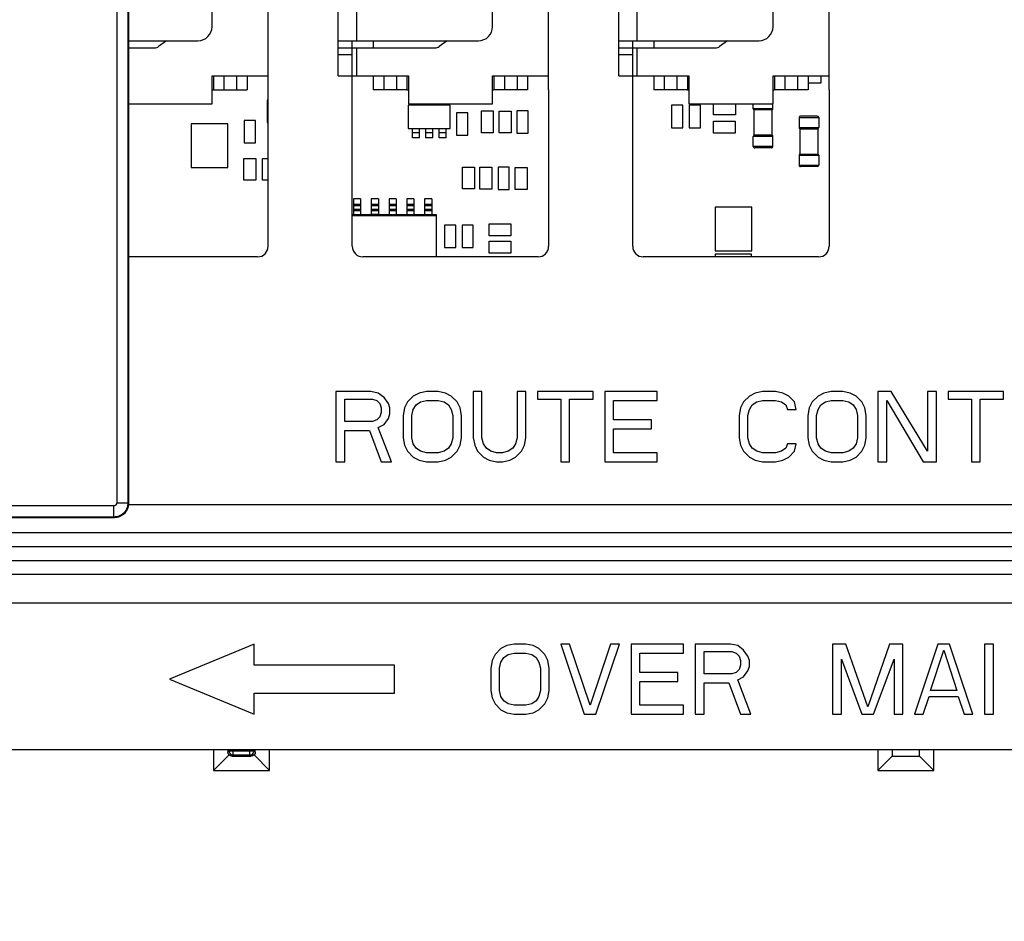
# Paper-space layout '178R0021_1_2' of a CAD drawing. Units: millimetres. Extents: x 0 to 420, y 0 to 379.
# Drawn here: x 60 to 71, y 43 to 53 of the extents above; entities that cross this region are included whole.
import ezdxf

# ---------------------------------------------------------------- set-up
doc = ezdxf.new("R2010")
doc.units = ezdxf.units.MM
doc.header["$LTSCALE"] = 23.1
doc.layers.get('0').update_dxf_attribs({"linetype": 'CONTINUOUS'})
doc.layers.add('CHAMFERS', color=7, linetype='CONTINUOUS')
doc.layers.add('ROUNDS', color=7, linetype='CONTINUOUS')

psp = doc.layouts.new('178R0021_1_2')

# ---------------------------------------------------------------- hatches: boundary and pattern name
at = {"linetype": 'CONTINUOUS'}
h = psp.add_hatch(color=7, dxfattribs=at)
edge = h.paths.add_edge_path()
edge.add_line((5, 292), (5, 287))
edge.add_line((5, 292), (5, 287))
edge = h.paths.add_edge_path()
edge.add_line((5, 10), (5, 5))
edge.add_line((5, 10), (5, 5))
edge = h.paths.add_edge_path()
edge.add_line((10, 297), (10, 292))
edge.add_line((10, 297), (10, 292))
edge = h.paths.add_edge_path()
edge.add_line((10, 5), (10, 0))
edge.add_line((10, 5), (10, 0))
edge = h.paths.add_edge_path()
edge.add_line((415, 5), (410, 5))
edge.add_line((415, 5), (410, 5))
edge = h.paths.add_edge_path()
edge.add_line((420, 10), (415, 10))
edge.add_line((420, 10), (415, 10))
edge = h.paths.add_edge_path()
edge.add_line((420, 287), (415, 287))
edge.add_line((420, 287), (415, 287))
edge = h.paths.add_edge_path()
edge.add_line((415, 292), (410, 292))
edge.add_line((415, 292), (410, 292))

# ---------------------------------------------------------------- linework, layer by layer
at = {"color": 9, "linetype": 'CONTINUOUS'}
for p, q in [((61.2919, 69.8285), (61.2922, 47.3412)), ((61.4118, 69.8285), (61.4121, 47.3412)), ((63.8565, 52.9128), (63.8565, 52.2829)), ((66.8565, 52.9128), (66.8565, 52.2829)), ((64.0365, 52.2829), (64.0365, 52.2079)), ((67.0365, 52.2829), (67.0365, 52.2079)), ((63.6615, 52.2079), (63.8115, 52.2079)), ((63.8115, 52.1329), (63.6615, 52.1329)), ((63.8565, 52.2079), (63.8565, 51.9079)), ((66.6615, 52.2079), (66.8115, 52.2079)), ((66.8115, 52.1329), (66.6615, 52.1329)), ((66.8565, 52.2079), (66.8565, 51.9079)), ((62.439, 51.9079), (62.439, 51.7579)), ((62.574, 51.9079), (62.574, 51.7579)), ((68.3105, 51.5558), (68.1005, 51.5558)), ((68.5899, 51.462), (68.7999, 51.4619)), ((68.5899, 51.355), (68.7999, 51.3549)), ((68.3105, 51.2598), (68.1005, 51.2598)), ((68.3105, 51.1528), (68.1005, 51.1528)), ((68.5899, 51.059), (68.7999, 51.059)), ((68.5899, 50.952), (68.7999, 50.9519)), ((63.9, 50.5326), (63.8235, 50.5326)), ((63.9, 50.5184), (63.8235, 50.5184)), ((63.9, 50.4791), (63.8235, 50.4791)), ((63.9, 50.4649), (63.8235, 50.4649)), ((64.0905, 50.5326), (64.014, 50.5326)), ((64.0905, 50.5184), (64.014, 50.5184)), ((64.0905, 50.4791), (64.014, 50.4791)), ((64.0905, 50.4649), (64.014, 50.4649)), ((64.281, 50.5325), (64.2045, 50.5325)), ((64.281, 50.5184), (64.2045, 50.5184)), ((64.281, 50.4791), (64.2045, 50.4791)), ((64.281, 50.4649), (64.2045, 50.4649)), ((64.4715, 50.5325), (64.395, 50.5325)), ((64.4715, 50.5183), (64.395, 50.5183)), ((64.4715, 50.479), (64.395, 50.479)), ((64.4715, 50.4649), (64.395, 50.4649)), ((64.662, 50.5325), (64.5855, 50.5325)), ((64.662, 50.5183), (64.5855, 50.5183)), ((64.662, 50.479), (64.5855, 50.479)), ((64.662, 50.4648), (64.5855, 50.4648)), ((61.2622, 47.3112), (46.2749, 47.3111)), ((61.2622, 47.1913), (61.2622, 47.3112)), ((61.4121, 47.3412), (61.2922, 47.3412)), ((61.4121, 47.3412), (61.4185, 47.3348)), ((61.4181, 47.3254), (78.0165, 47.3254)), ((61.2622, 47.1913), (46.2749, 47.1911)), ((61.2622, 47.1913), (61.2686, 47.1849)), ((48.4665, 46.8754), (78.4665, 46.8754))]:
    psp.add_line(p, q, dxfattribs=at)
at = {"color": 7, "linetype": 'CONTINUOUS'}
for p, q in [((61.4183, 69.835), (61.4185, 47.3348)), ((62.9115, 50.0854), (62.9115, 58.4929)), ((65.9115, 51.7579), (65.9115, 58.4929)), ((68.9115, 51.7579), (68.9115, 58.4929)), ((63.8115, 51.7579), (63.8115, 52.2829)), ((66.8115, 51.7579), (66.8115, 52.2829)), ((62.3115, 51.6079), (62.3115, 51.9079)), ((62.3115, 51.9079), (62.9115, 51.9079)), ((62.3265, 51.9079), (62.3265, 51.7579)), ((62.6865, 51.9079), (62.6865, 51.7579)), ((63.6615, 51.9079), (64.0365, 51.9079)), ((64.3965, 51.9079), (64.4115, 51.9079)), ((64.4115, 51.9079), (64.4115, 51.6079)), ((65.3115, 51.6079), (65.3115, 51.9079)), ((65.3115, 51.9079), (65.3265, 51.9079)), ((65.6865, 51.9079), (65.9115, 51.9079)), ((66.6615, 51.9079), (67.0365, 51.9079)), ((67.3965, 51.9079), (67.4115, 51.9079)), ((67.4115, 51.9079), (67.4115, 51.6079)), ((68.3115, 51.9079), (68.3265, 51.9079)), ((68.3115, 51.6079), (68.3115, 51.9079)), ((68.6865, 51.9079), (68.9115, 51.9079)), ((68.6865, 51.8336), (68.8248, 51.8336)), ((68.8248, 51.8336), (68.8248, 51.9079)), ((61.4185, 51.6079), (62.3115, 51.6079)), ((62.9026, 51.6488), (62.9025, 51.4088)), ((62.9115, 51.6488), (62.9026, 51.6488)), ((64.4115, 51.6079), (65.3115, 51.6079)), ((64.4553, 51.6079), (64.4553, 51.5956)), ((64.5297, 51.6079), (64.5297, 51.5956)), ((64.5981, 51.6079), (64.5981, 51.5956)), ((64.6725, 51.6079), (64.6725, 51.5956)), ((64.741, 51.6079), (64.741, 51.5956)), ((64.8154, 51.6079), (64.8154, 51.5955)), ((67.4115, 51.6079), (68.3115, 51.6079)), ((67.6763, 51.4906), (67.6763, 51.6079)), ((67.9088, 51.6079), (67.9088, 51.4906)), ((68.1005, 51.5558), (68.1005, 51.6079)), ((68.3105, 51.5558), (68.3105, 51.6079)), ((64.4111, 51.5956), (64.4111, 51.3451)), ((64.8596, 51.5955), (64.4111, 51.5956)), ((64.8596, 51.345), (64.8596, 51.5955)), ((64.9279, 51.5131), (64.9278, 51.2731)), ((65.0479, 51.5131), (64.9279, 51.5131)), ((65.0478, 51.2731), (65.0479, 51.5131)), ((65.1927, 51.3002), (65.1927, 51.5327)), ((65.1927, 51.5327), (65.3202, 51.5327)), ((65.3202, 51.5327), (65.3202, 51.3002)), ((65.3835, 51.2993), (65.3835, 51.5318)), ((65.3835, 51.5318), (65.511, 51.5318)), ((65.511, 51.5318), (65.511, 51.2993)), ((65.5728, 51.5347), (65.5727, 51.2947)), ((65.6928, 51.5347), (65.5728, 51.5347)), ((65.6927, 51.2947), (65.6928, 51.5347)), ((67.2252, 51.593), (67.2251, 51.353)), ((67.3452, 51.593), (67.2252, 51.593)), ((67.3451, 51.353), (67.3452, 51.593)), ((67.416, 51.5934), (67.4159, 51.3534)), ((67.536, 51.5934), (67.416, 51.5934)), ((67.5359, 51.3534), (67.536, 51.5934)), ((68.108, 51.2728), (68.108, 51.5428)), ((68.303, 51.5428), (68.108, 51.5428)), ((68.303, 51.2728), (68.303, 51.5428)), ((62.0901, 51.3942), (62.0901, 50.9287)), ((62.4806, 51.3942), (62.0901, 51.3942)), ((62.4805, 50.9287), (62.4806, 51.3942)), ((62.6555, 51.4316), (62.6554, 51.1916)), ((62.7755, 51.4316), (62.6555, 51.4316)), ((62.7754, 51.1916), (62.7755, 51.4316)), ((62.9025, 51.4088), (62.9115, 51.4088)), ((67.6755, 51.2955), (67.6755, 51.423)), ((67.6755, 51.423), (67.908, 51.4229)), ((67.9088, 51.4906), (67.6763, 51.4906)), ((67.908, 51.4229), (67.908, 51.2954)), ((68.5899, 51.462), (68.5899, 51.355)), ((68.7849, 51.4769), (68.6049, 51.477)), ((68.7999, 51.4619), (68.7999, 51.3549)), ((64.4111, 51.3451), (64.8596, 51.345)), ((64.4552, 51.2461), (64.4552, 51.3451)), ((64.5296, 51.3001), (64.4552, 51.3001)), ((64.5296, 51.2461), (64.5296, 51.3451)), ((64.5981, 51.2461), (64.5981, 51.3451)), ((64.6725, 51.3001), (64.5981, 51.3001)), ((64.6725, 51.2461), (64.6725, 51.3451)), ((64.741, 51.2461), (64.741, 51.3451)), ((64.8154, 51.3), (64.741, 51.3001)), ((64.8154, 51.246), (64.8154, 51.345)), ((65.3202, 51.3002), (65.1927, 51.3002)), ((65.511, 51.2993), (65.3835, 51.2993)), ((65.5727, 51.2947), (65.6927, 51.2947)), ((67.2251, 51.353), (67.3451, 51.353)), ((67.4159, 51.3534), (67.5359, 51.3534)), ((67.908, 51.2954), (67.6755, 51.2955)), ((68.5974, 51.342), (68.7924, 51.3419)), ((68.5974, 51.342), (68.5974, 51.072)), ((68.7924, 51.3419), (68.7924, 51.0719)), ((62.6554, 51.1916), (62.7754, 51.1916)), ((64.5296, 51.2461), (64.4552, 51.2461)), ((64.6725, 51.2461), (64.5981, 51.2461)), ((64.8154, 51.246), (64.741, 51.2461)), ((64.9278, 51.2731), (65.0478, 51.2731)), ((68.1005, 51.1528), (68.1005, 51.2598)), ((68.303, 51.2728), (68.108, 51.2728)), ((68.3105, 51.1528), (68.3105, 51.2598)), ((68.2955, 51.1378), (68.1155, 51.1378)), ((68.5974, 51.072), (68.7924, 51.0719)), ((62.6516, 50.7922), (62.6516, 51.0247)), ((62.6516, 51.0247), (62.7791, 51.0247)), ((62.7791, 51.0247), (62.7791, 50.7922)), ((62.8517, 50.7926), (62.8517, 51.0251)), ((62.8517, 51.0251), (62.9115, 51.0251)), ((68.5899, 51.059), (68.5899, 50.952)), ((68.7999, 51.059), (68.7999, 50.9519)), ((62.0901, 50.9287), (62.4805, 50.9287)), ((64.9903, 50.6991), (64.9903, 50.9316)), ((64.9903, 50.9316), (65.1178, 50.9316)), ((65.1178, 50.9316), (65.1178, 50.6991)), ((65.1773, 50.6979), (65.1773, 50.9304)), ((65.1773, 50.9304), (65.3048, 50.9304)), ((65.3048, 50.9304), (65.3048, 50.6979)), ((65.3705, 50.9315), (65.3705, 50.6915)), ((65.4905, 50.9315), (65.3705, 50.9315)), ((65.4905, 50.6915), (65.4905, 50.9315)), ((65.5546, 50.6939), (65.5546, 50.9264)), ((65.5546, 50.9264), (65.6821, 50.9264)), ((65.6821, 50.9264), (65.6821, 50.6939)), ((68.7848, 50.9369), (68.6049, 50.937)), ((62.7791, 50.7922), (62.6516, 50.7922)), ((62.9115, 50.7926), (62.8517, 50.7926)), ((65.1178, 50.6991), (64.9903, 50.6991)), ((65.3048, 50.6979), (65.1773, 50.6979)), ((65.3705, 50.6915), (65.4905, 50.6915)), ((65.6821, 50.6939), (65.5546, 50.6939)), ((63.8235, 50.5921), (63.8235, 50.4239)), ((63.9, 50.5921), (63.8235, 50.5921)), ((63.9, 50.5921), (63.9, 50.4239)), ((64.014, 50.5921), (64.014, 50.4238)), ((64.0905, 50.5921), (64.014, 50.5921)), ((64.0905, 50.5921), (64.0905, 50.4238)), ((64.2045, 50.5921), (64.2045, 50.4238)), ((64.281, 50.5921), (64.2045, 50.5921)), ((64.281, 50.5921), (64.281, 50.4238)), ((64.395, 50.5921), (64.395, 50.4238)), ((64.4715, 50.5921), (64.395, 50.5921)), ((64.4715, 50.5921), (64.4715, 50.4238)), ((64.5855, 50.5921), (64.5855, 50.4238)), ((64.662, 50.592), (64.5855, 50.5921)), ((64.662, 50.592), (64.662, 50.4238)), ((68.0834, 50.5029), (67.6929, 50.5029)), ((67.6929, 50.5029), (67.6929, 50.0374)), ((68.0833, 50.0374), (68.0834, 50.5029)), ((63.8115, 50.4271), (63.8235, 50.4271)), ((63.8115, 50.4159), (64.7085, 50.4158)), ((63.8235, 50.4239), (63.9, 50.4239)), ((63.9, 50.4271), (64.014, 50.4271)), ((64.0905, 50.4238), (64.014, 50.4238)), ((64.0905, 50.4271), (64.2045, 50.4271)), ((64.2045, 50.4238), (64.281, 50.4238)), ((64.281, 50.4271), (64.395, 50.4271)), ((64.395, 50.4238), (64.4715, 50.4238)), ((64.4715, 50.4271), (64.5855, 50.4271)), ((64.5855, 50.4238), (64.662, 50.4238)), ((64.662, 50.427), (64.7085, 50.427)), ((64.7085, 50.427), (64.7084, 49.9729)), ((64.7993, 50.3129), (64.7992, 50.0729)), ((64.9193, 50.3129), (64.7993, 50.3129)), ((64.9192, 50.0729), (64.9193, 50.3129)), ((65.106, 50.313), (64.986, 50.313)), ((64.986, 50.313), (64.986, 50.073)), ((65.106, 50.073), (65.106, 50.313)), ((65.2757, 50.326), (65.5082, 50.326)), ((65.2757, 50.1985), (65.2757, 50.326)), ((65.5082, 50.326), (65.5082, 50.1985)), ((65.2745, 50.139), (65.507, 50.139)), ((65.2745, 50.0115), (65.2745, 50.139)), ((65.5082, 50.1985), (65.2757, 50.1985)), ((65.507, 50.139), (65.507, 50.0115)), ((64.7992, 50.0729), (64.9192, 50.0729)), ((64.986, 50.073), (65.106, 50.073)), ((67.6929, 50.0374), (68.0833, 50.0374)), ((62.799, 49.9729), (61.4185, 49.9729)), ((65.507, 50.0115), (65.2745, 50.0115)), ((68.0822, 50.002), (67.6917, 50.0021)), ((67.6917, 50.0021), (67.6917, 49.9729)), ((68.0822, 49.9729), (68.0822, 50.002)), ((63.6365, 48.5329), (63.6365, 47.7829)), ((64.0115, 48.5329), (63.6365, 48.5329)), ((63.7303, 48.2137), (63.7303, 48.4531)), ((63.7303, 48.4531), (64.0271, 48.4531)), ((64.0896, 48.5169), (64.0115, 48.5329)), ((64.0271, 48.4531), (64.074, 48.4371)), ((64.1521, 48.4691), (64.0896, 48.5169)), ((64.199, 48.4052), (64.1521, 48.4691)), ((64.4646, 48.485), (64.4021, 48.4212)), ((64.5271, 48.5169), (64.4646, 48.485)), ((64.6053, 48.5329), (64.5271, 48.5169)), ((64.7303, 48.5329), (64.6053, 48.5329)), ((64.8084, 48.5169), (64.7303, 48.5329)), ((64.8709, 48.485), (64.8084, 48.5169)), ((64.9334, 48.4212), (64.8709, 48.485)), ((65.199, 48.5329), (65.1053, 48.5329)), ((65.1053, 48.5329), (65.1053, 48.0382)), ((65.199, 48.0382), (65.199, 48.5329)), ((65.6678, 48.5329), (65.574, 48.5329)), ((65.574, 48.5329), (65.574, 48.0382)), ((65.6678, 48.0382), (65.6678, 48.5329)), ((66.3865, 48.5329), (65.7928, 48.5329)), ((65.7928, 48.5329), (65.7928, 48.4531)), ((65.7928, 48.4531), (66.0428, 48.4531)), ((66.0428, 48.4531), (66.0428, 47.7829)), ((66.1365, 48.4531), (66.3865, 48.4531)), ((66.1365, 47.7829), (66.1365, 48.4531)), ((66.3865, 48.4531), (66.3865, 48.5329)), ((67.074, 48.5329), (66.5115, 48.5329)), ((66.5115, 48.5329), (66.5115, 47.7829)), ((67.074, 48.4371), (67.074, 48.5329)), ((68.0584, 48.485), (67.9959, 48.4212)), ((68.1209, 48.5169), (68.0584, 48.485)), ((68.199, 48.5329), (68.1209, 48.5169)), ((68.3396, 48.5329), (68.199, 48.5329)), ((68.4178, 48.5169), (68.3396, 48.5329)), ((68.4803, 48.485), (68.4178, 48.5169)), ((68.5428, 48.4212), (68.4803, 48.485)), ((68.7928, 48.485), (68.7303, 48.4212)), ((68.8553, 48.5169), (68.7928, 48.485)), ((68.9334, 48.5329), (68.8553, 48.5169)), ((69.0584, 48.5329), (68.9334, 48.5329)), ((69.1365, 48.5169), (69.0584, 48.5329)), ((69.199, 48.485), (69.1365, 48.5169)), ((69.2615, 48.4212), (69.199, 48.485)), ((69.574, 48.5329), (69.4334, 48.5329)), ((69.4334, 48.5329), (69.4334, 47.7829)), ((69.9646, 47.8946), (69.574, 48.5329)), ((70.0584, 48.5329), (69.9646, 48.5329)), ((69.9646, 48.5329), (69.9646, 47.8946)), ((70.0584, 47.7829), (70.0584, 48.5329)), ((70.7771, 48.5329), (70.1834, 48.5329)), ((70.1834, 48.5329), (70.1834, 48.4531)), ((70.1834, 48.4531), (70.4334, 48.4531)), ((70.4334, 48.4531), (70.4334, 47.7829)), ((70.5271, 48.4531), (70.7771, 48.4531)), ((70.5271, 47.7829), (70.5271, 48.4531)), ((70.7771, 48.4531), (70.7771, 48.5329)), ((64.074, 48.4371), (64.1053, 48.4052)), ((64.1053, 48.4052), (64.1209, 48.3574)), ((64.1209, 48.3574), (64.1209, 48.3095)), ((64.2146, 48.3574), (64.199, 48.4052)), ((64.2146, 48.2935), (64.2146, 48.3574)), ((64.3709, 48.3574), (64.3553, 48.2776)), ((64.4021, 48.4212), (64.3709, 48.3574)), ((64.449, 48.2776), (64.4646, 48.3414)), ((64.4646, 48.3414), (64.4959, 48.3893)), ((64.4959, 48.3893), (64.5428, 48.4212)), ((64.5428, 48.4212), (64.6053, 48.4371)), ((64.6053, 48.4371), (64.7303, 48.4371)), ((64.7303, 48.4371), (64.7928, 48.4212)), ((64.7928, 48.4212), (64.8396, 48.3893)), ((64.8396, 48.3893), (64.8709, 48.3414)), ((64.8709, 48.3414), (64.8865, 48.2776)), ((64.9646, 48.3574), (64.9334, 48.4212)), ((64.9803, 48.2776), (64.9646, 48.3574)), ((66.6053, 48.4371), (67.074, 48.4371)), ((66.6053, 48.2297), (66.6053, 48.4371)), ((67.9646, 48.3574), (67.949, 48.2776)), ((67.9959, 48.4212), (67.9646, 48.3574)), ((68.0428, 48.2776), (68.0584, 48.3414)), ((68.0584, 48.3414), (68.0896, 48.3893)), ((68.0896, 48.3893), (68.1365, 48.4212)), ((68.1365, 48.4212), (68.199, 48.4371)), ((68.199, 48.4371), (68.3396, 48.4371)), ((68.3396, 48.4371), (68.4021, 48.4212)), ((68.4021, 48.4212), (68.449, 48.3893)), ((68.449, 48.3893), (68.4646, 48.3414)), ((68.4646, 48.3414), (68.5584, 48.3414)), ((68.5584, 48.3414), (68.5428, 48.4212)), ((68.699, 48.3574), (68.6834, 48.2776)), ((68.7303, 48.4212), (68.699, 48.3574)), ((68.7771, 48.2776), (68.7928, 48.3414)), ((68.7928, 48.3414), (68.824, 48.3893)), ((68.824, 48.3893), (68.8709, 48.4212)), ((68.8709, 48.4212), (68.9334, 48.4371)), ((68.9334, 48.4371), (69.0584, 48.4371)), ((69.0584, 48.4371), (69.1209, 48.4212)), ((69.1209, 48.4212), (69.1678, 48.3893)), ((69.1678, 48.3893), (69.199, 48.3414)), ((69.199, 48.3414), (69.2146, 48.2776)), ((69.2928, 48.3574), (69.2615, 48.4212)), ((69.3084, 48.2776), (69.2928, 48.3574)), ((69.5271, 48.4371), (69.9178, 47.7829)), ((69.5271, 47.7829), (69.5271, 48.4371)), ((64.074, 48.2297), (64.0271, 48.2137)), ((64.1053, 48.2616), (64.074, 48.2297)), ((64.1209, 48.3095), (64.1053, 48.2616)), ((64.1521, 48.1818), (64.199, 48.2456)), ((64.199, 48.2456), (64.2146, 48.2935)), ((64.3553, 48.2776), (64.3553, 48.0382)), ((64.449, 48.0382), (64.449, 48.2776)), ((64.8865, 48.2776), (64.8865, 48.0382)), ((64.9803, 48.0382), (64.9803, 48.2776)), ((67.0115, 48.2297), (66.6053, 48.2297)), ((67.0115, 48.1339), (67.0115, 48.2297)), ((67.949, 48.2776), (67.949, 48.0382)), ((68.0428, 48.0382), (68.0428, 48.2776)), ((68.6834, 48.2776), (68.6834, 48.0382)), ((68.7771, 48.0382), (68.7771, 48.2776)), ((69.2146, 48.2776), (69.2146, 48.0382)), ((69.3084, 48.0382), (69.3084, 48.2776)), ((64.0271, 48.2137), (63.7303, 48.2137)), ((64.0896, 48.1499), (64.1521, 48.1818)), ((64.2303, 47.7829), (64.0896, 48.1499)), ((66.6053, 48.1339), (67.0115, 48.1339)), ((66.6053, 47.8786), (66.6053, 48.1339)), ((63.7303, 47.7829), (63.7303, 48.118)), ((63.7303, 48.118), (63.9959, 48.118)), ((63.9959, 48.118), (64.1209, 47.7829)), ((64.3553, 48.0382), (64.3709, 47.9584)), ((64.4646, 47.9744), (64.449, 48.0382)), ((64.8865, 48.0382), (64.8709, 47.9744)), ((64.9646, 47.9584), (64.9803, 48.0382)), ((65.1053, 48.0382), (65.1209, 47.9584)), ((65.2146, 47.9744), (65.199, 48.0382)), ((65.574, 48.0382), (65.5584, 47.9744)), ((65.6521, 47.9584), (65.6678, 48.0382)), ((67.949, 48.0382), (67.9646, 47.9584)), ((68.0584, 47.9744), (68.0428, 48.0382)), ((68.6834, 48.0382), (68.699, 47.9584)), ((68.7928, 47.9744), (68.7771, 48.0382)), ((69.2146, 48.0382), (69.199, 47.9744)), ((69.2928, 47.9584), (69.3084, 48.0382)), ((64.3709, 47.9584), (64.4021, 47.8946)), ((64.4959, 47.9265), (64.4646, 47.9744)), ((64.5428, 47.8946), (64.4959, 47.9265)), ((64.8396, 47.9265), (64.7928, 47.8946)), ((64.8709, 47.9744), (64.8396, 47.9265)), ((64.9334, 47.8946), (64.9646, 47.9584)), ((65.1209, 47.9584), (65.1521, 47.8946)), ((65.2459, 47.9265), (65.2146, 47.9744)), ((65.2928, 47.8946), (65.2459, 47.9265)), ((65.5271, 47.9265), (65.4803, 47.8946)), ((65.5584, 47.9744), (65.5271, 47.9265)), ((65.6209, 47.8946), (65.6521, 47.9584)), ((67.9646, 47.9584), (67.9959, 47.8946)), ((68.0896, 47.9265), (68.0584, 47.9744)), ((68.1365, 47.8946), (68.0896, 47.9265)), ((68.449, 47.9265), (68.4021, 47.8946)), ((68.4646, 47.9744), (68.449, 47.9265)), ((68.5584, 47.9744), (68.4646, 47.9744)), ((68.5428, 47.8946), (68.5584, 47.9744)), ((68.699, 47.9584), (68.7303, 47.8946)), ((68.824, 47.9265), (68.7928, 47.9744)), ((68.8709, 47.8946), (68.824, 47.9265)), ((69.1678, 47.9265), (69.1209, 47.8946)), ((69.199, 47.9744), (69.1678, 47.9265)), ((69.2615, 47.8946), (69.2928, 47.9584)), ((64.4021, 47.8946), (64.4646, 47.8308)), ((64.4646, 47.8308), (64.5271, 47.7988)), ((64.6053, 47.8786), (64.5428, 47.8946)), ((64.7303, 47.8786), (64.6053, 47.8786)), ((64.7928, 47.8946), (64.7303, 47.8786)), ((64.8084, 47.7988), (64.8709, 47.8308)), ((64.8709, 47.8308), (64.9334, 47.8946)), ((65.1521, 47.8946), (65.2146, 47.8308)), ((65.2146, 47.8308), (65.2771, 47.7988)), ((65.3553, 47.8786), (65.2928, 47.8946)), ((65.4178, 47.8786), (65.3553, 47.8786)), ((65.4803, 47.8946), (65.4178, 47.8786)), ((65.4959, 47.7988), (65.5584, 47.8308)), ((65.5584, 47.8308), (65.6209, 47.8946)), ((67.074, 47.8786), (66.6053, 47.8786)), ((67.074, 47.7829), (67.074, 47.8786)), ((67.9959, 47.8946), (68.0584, 47.8308)), ((68.0584, 47.8308), (68.1209, 47.7988)), ((68.199, 47.8786), (68.1365, 47.8946)), ((68.3396, 47.8786), (68.199, 47.8786)), ((68.4021, 47.8946), (68.3396, 47.8786)), ((68.4178, 47.7988), (68.4803, 47.8308)), ((68.4803, 47.8308), (68.5428, 47.8946)), ((68.7303, 47.8946), (68.7928, 47.8308)), ((68.7928, 47.8308), (68.8553, 47.7988)), ((68.9334, 47.8786), (68.8709, 47.8946)), ((69.0584, 47.8786), (68.9334, 47.8786)), ((69.1209, 47.8946), (69.0584, 47.8786)), ((69.1365, 47.7988), (69.199, 47.8308)), ((69.199, 47.8308), (69.2615, 47.8946)), ((63.6365, 47.7829), (63.7303, 47.7829)), ((64.1209, 47.7829), (64.2303, 47.7829)), ((64.5271, 47.7988), (64.6053, 47.7829)), ((64.6053, 47.7829), (64.7303, 47.7829)), ((64.7303, 47.7829), (64.8084, 47.7988)), ((65.2771, 47.7988), (65.3553, 47.7829)), ((65.3553, 47.7829), (65.4178, 47.7829)), ((65.4178, 47.7829), (65.4959, 47.7988)), ((66.0428, 47.7829), (66.1365, 47.7829)), ((66.5115, 47.7829), (67.074, 47.7829)), ((68.1209, 47.7988), (68.199, 47.7829)), ((68.199, 47.7829), (68.3396, 47.7829)), ((68.3396, 47.7829), (68.4178, 47.7988)), ((68.8553, 47.7988), (68.9334, 47.7829)), ((68.9334, 47.7829), (69.0584, 47.7829)), ((69.0584, 47.7829), (69.1365, 47.7988)), ((69.4334, 47.7829), (69.5271, 47.7829)), ((69.9178, 47.7829), (70.0584, 47.7829)), ((70.4334, 47.7829), (70.5271, 47.7829)), ((46.2684, 47.1847), (61.2686, 47.1849)), ((48.9165, 47.0254), (78.0165, 47.0254)), ((62.7615, 45.8329), (61.8562, 45.4579)), ((62.7615, 45.6079), (62.7615, 45.8329)), ((65.4646, 45.8169), (65.4021, 45.785)), ((65.5428, 45.8329), (65.4646, 45.8169)), ((65.6678, 45.8329), (65.5428, 45.8329)), ((65.7459, 45.8169), (65.6678, 45.8329)), ((65.8084, 45.785), (65.7459, 45.8169)), ((66.1365, 45.8329), (66.0428, 45.8329)), ((66.0428, 45.8329), (66.2928, 45.0829)), ((66.3553, 45.1786), (66.1365, 45.8329)), ((66.574, 45.8329), (66.3553, 45.1786)), ((66.4178, 45.0829), (66.6678, 45.8329)), ((66.6678, 45.8329), (66.574, 45.8329)), ((67.3553, 45.8329), (66.7928, 45.8329)), ((66.7928, 45.8329), (66.7928, 45.0829)), ((67.3553, 45.7371), (67.3553, 45.8329)), ((67.8553, 45.8329), (67.4803, 45.8329)), ((67.4803, 45.8329), (67.4803, 45.0829)), ((67.9334, 45.8169), (67.8553, 45.8329)), ((67.9959, 45.7691), (67.9334, 45.8169)), ((69.0896, 45.8329), (68.949, 45.8329)), ((68.949, 45.8329), (68.949, 45.0829)), ((69.324, 45.1627), (69.0896, 45.8329)), ((69.5584, 45.8329), (69.324, 45.1627)), ((69.699, 45.8329), (69.5584, 45.8329)), ((69.699, 45.0829), (69.699, 45.8329)), ((70.074, 45.8329), (69.824, 45.0829)), ((70.199, 45.8329), (70.074, 45.8329)), ((70.449, 45.0829), (70.199, 45.8329)), ((70.6678, 45.8329), (70.574, 45.8329)), ((70.574, 45.8329), (70.574, 45.0829)), ((70.6678, 45.0829), (70.6678, 45.8329)), ((65.3396, 45.7212), (65.3084, 45.6574)), ((65.4021, 45.785), (65.3396, 45.7212)), ((65.4334, 45.6893), (65.4803, 45.7212)), ((65.4803, 45.7212), (65.5428, 45.7371)), ((65.5428, 45.7371), (65.6678, 45.7371)), ((65.6678, 45.7371), (65.7303, 45.7212)), ((65.7303, 45.7212), (65.7771, 45.6893)), ((65.8709, 45.7212), (65.8084, 45.785)), ((65.9021, 45.6574), (65.8709, 45.7212)), ((66.8865, 45.7371), (67.3553, 45.7371)), ((66.8865, 45.5297), (66.8865, 45.7371)), ((67.574, 45.7531), (67.8709, 45.7531)), ((67.574, 45.5137), (67.574, 45.7531)), ((67.8709, 45.7531), (67.9178, 45.7371)), ((67.9178, 45.7371), (67.949, 45.7052)), ((67.949, 45.7052), (67.9646, 45.6574)), ((68.0428, 45.7052), (67.9959, 45.7691)), ((68.0584, 45.6574), (68.0428, 45.7052)), ((69.9959, 45.3382), (70.1365, 45.7691)), ((70.1365, 45.7691), (70.2771, 45.3382)), ((64.2615, 45.6079), (62.7615, 45.6079)), ((64.2615, 45.3079), (64.2615, 45.6079)), ((65.3084, 45.6574), (65.2928, 45.5776)), ((65.3865, 45.5776), (65.4021, 45.6414)), ((65.4021, 45.6414), (65.4334, 45.6893)), ((65.7771, 45.6893), (65.8084, 45.6414)), ((65.8084, 45.6414), (65.824, 45.5776)), ((65.9178, 45.5776), (65.9021, 45.6574)), ((67.9646, 45.6095), (67.949, 45.5616)), ((67.9646, 45.6574), (67.9646, 45.6095)), ((68.0584, 45.5935), (68.0584, 45.6574)), ((69.0428, 45.6733), (69.2615, 45.0829)), ((69.0428, 45.0829), (69.0428, 45.6733)), ((69.3865, 45.0829), (69.6053, 45.6733)), ((69.6053, 45.6733), (69.6053, 45.0829)), ((65.2928, 45.5776), (65.2928, 45.3382)), ((65.3865, 45.3382), (65.3865, 45.5776)), ((65.824, 45.5776), (65.824, 45.3382)), ((65.9178, 45.3382), (65.9178, 45.5776)), ((67.2928, 45.5297), (66.8865, 45.5297)), ((67.2928, 45.4339), (67.2928, 45.5297)), ((67.8709, 45.5137), (67.574, 45.5137)), ((67.9178, 45.5297), (67.8709, 45.5137)), ((67.949, 45.5616), (67.9178, 45.5297)), ((67.9959, 45.4818), (68.0428, 45.5456)), ((68.0428, 45.5456), (68.0584, 45.5935)), ((61.8562, 45.4579), (62.7615, 45.0829)), ((66.8865, 45.4339), (67.2928, 45.4339)), ((66.8865, 45.1786), (66.8865, 45.4339)), ((67.574, 45.418), (67.8396, 45.418)), ((67.574, 45.0829), (67.574, 45.418)), ((67.8396, 45.418), (67.9646, 45.0829)), ((67.9334, 45.4499), (67.9959, 45.4818)), ((68.074, 45.0829), (67.9334, 45.4499)), ((62.7615, 45.3079), (64.2615, 45.3079)), ((62.7615, 45.0829), (62.7615, 45.3079)), ((65.2928, 45.3382), (65.3084, 45.2584)), ((65.4021, 45.2744), (65.3865, 45.3382)), ((65.824, 45.3382), (65.8084, 45.2744)), ((65.9021, 45.2584), (65.9178, 45.3382)), ((70.2771, 45.3382), (69.9959, 45.3382)), ((65.3084, 45.2584), (65.3396, 45.1946)), ((65.3396, 45.1946), (65.4021, 45.1308)), ((65.4334, 45.2265), (65.4021, 45.2744)), ((65.4803, 45.1946), (65.4334, 45.2265)), ((65.5428, 45.1786), (65.4803, 45.1946)), ((65.6678, 45.1786), (65.5428, 45.1786)), ((65.7303, 45.1946), (65.6678, 45.1786)), ((65.7771, 45.2265), (65.7303, 45.1946)), ((65.8084, 45.2744), (65.7771, 45.2265)), ((65.8084, 45.1308), (65.8709, 45.1946)), ((65.8709, 45.1946), (65.9021, 45.2584)), ((67.3553, 45.1786), (66.8865, 45.1786)), ((67.3553, 45.0829), (67.3553, 45.1786)), ((69.9178, 45.0829), (69.9803, 45.2744)), ((69.9803, 45.2744), (70.2928, 45.2744)), ((70.2928, 45.2744), (70.3553, 45.0829)), ((65.4021, 45.1308), (65.4646, 45.0988)), ((65.4646, 45.0988), (65.5428, 45.0829)), ((65.5428, 45.0829), (65.6678, 45.0829)), ((65.6678, 45.0829), (65.7459, 45.0988)), ((65.7459, 45.0988), (65.8084, 45.1308)), ((66.2928, 45.0829), (66.4178, 45.0829)), ((66.7928, 45.0829), (67.3553, 45.0829)), ((67.4803, 45.0829), (67.574, 45.0829)), ((67.9646, 45.0829), (68.074, 45.0829)), ((68.949, 45.0829), (69.0428, 45.0829)), ((69.2615, 45.0829), (69.3865, 45.0829)), ((69.6053, 45.0829), (69.699, 45.0829)), ((69.824, 45.0829), (69.9178, 45.0829)), ((70.3553, 45.0829), (70.449, 45.0829)), ((70.574, 45.0829), (70.6678, 45.0829)), ((60.1365, 44.7079), (80.6865, 44.7079)), ((69.5849, 44.7079), (69.5849, 44.6355)), ((69.8796, 44.6355), (69.8796, 44.7079)), ((69.5849, 44.6355), (69.4322, 44.4829)), ((69.5849, 44.6355), (69.8796, 44.6355)), ((69.8796, 44.6355), (70.0322, 44.4829))]:
    psp.add_line(p, q, dxfattribs=at)
at = {"color": 3, "linetype": 'CONTINUOUS'}
for p, q in [((62.3115, 52.4329), (62.3115, 54.3829)), ((65.3115, 52.4329), (65.3115, 54.3829)), ((68.3115, 52.4329), (68.3115, 54.3829)), ((63.6615, 51.9079), (63.6615, 52.8859)), ((66.6615, 51.9079), (66.6615, 52.8859)), ((61.4185, 52.2829), (62.1615, 52.2829)), ((61.8259, 52.2829), (61.7405, 52.2219)), ((63.6615, 52.2829), (65.1615, 52.2829)), ((64.8259, 52.2829), (64.7405, 52.2219)), ((66.6615, 52.2829), (68.1615, 52.2829)), ((67.8259, 52.2829), (67.7405, 52.2219)), ((63.8115, 52.2079), (64.0365, 52.2079)), ((66.8115, 52.2079), (67.0365, 52.2079)), ((62.3115, 51.7579), (62.6865, 51.7579)), ((64.3965, 51.7579), (64.4115, 51.7579)), ((65.3115, 51.7579), (65.3265, 51.7579)), ((67.3965, 51.7579), (67.4115, 51.7579)), ((68.3115, 51.7579), (68.3265, 51.7579))]:
    psp.add_line(p, q, dxfattribs=at)
at = {"color": 9, "linetype": 'CONTINUOUS'}
for points in [[(61.2922, 47.3412), (61.292, 47.3384), (61.2916, 47.3357), (61.291, 47.333), (61.2901, 47.3304), (61.289, 47.3279), (61.2877, 47.3255), (61.2862, 47.3232), (61.2844, 47.3211), (61.2825, 47.3191), (61.2804, 47.3174), (61.2781, 47.3158), (61.2758, 47.3145), (61.2733, 47.3133), (61.2707, 47.3124), (61.2679, 47.3118), (61.2651, 47.3114), (61.2622, 47.3112)], [(61.4121, 47.3412), (61.4114, 47.3272), (61.4095, 47.3136), (61.4063, 47.3003), (61.402, 47.2873), (61.3965, 47.2747), (61.3898, 47.2627), (61.3821, 47.2514), (61.3734, 47.2408), (61.3637, 47.231), (61.3532, 47.2222), (61.3419, 47.2144), (61.33, 47.2076), (61.3175, 47.2019), (61.3046, 47.1974), (61.291, 47.1941), (61.2767, 47.192), (61.2622, 47.1913)]]:
    psp.add_lwpolyline(points, dxfattribs=at)
at = {"color": 7, "linetype": 'CONTINUOUS'}
psp.add_lwpolyline([(61.4185, 47.3348), (61.4178, 47.3201), (61.4156, 47.3055), (61.4121, 47.2912), (61.4071, 47.2774), (61.4008, 47.2641), (61.3933, 47.2515), (61.3845, 47.2397), (61.3746, 47.2288), (61.3637, 47.2189), (61.3519, 47.2101), (61.3393, 47.2026), (61.326, 47.1963), (61.3122, 47.1913), (61.2979, 47.1877), (61.2833, 47.1856), (61.2686, 47.1849)], dxfattribs=at)
at = {"color": 3, "linetype": 'CONTINUOUS'}
for centre in [(62.1615, 52.4329), (65.1615, 52.4329), (68.1615, 52.4329)]:
    psp.add_arc(centre, 0.15, 270, 360, dxfattribs=at)
at = {"color": 7, "linetype": 'CONTINUOUS'}
for centre, radius, start, end in [((68.1155, 51.5558), 0.015, 179.99355, 239.99355), ((68.2955, 51.5558), 0.015, 299.99355, 359.99355), ((68.6049, 51.462), 0.015, 89.99355, 179.99355), ((68.7849, 51.4619), 0.015, 359.99355, 89.99355), ((68.6049, 51.355), 0.015, 179.99355, 239.99355), ((68.7849, 51.3549), 0.015, 299.99355, 359.99355), ((68.1155, 51.2598), 0.015, 119.99355, 179.99355), ((68.2955, 51.2598), 0.015, 359.99355, 59.99355), ((68.1155, 51.1528), 0.015, 179.99355, 269.99355), ((68.2955, 51.1528), 0.015, 269.99355, 359.99355), ((68.6049, 51.059), 0.015, 119.99355, 179.99355), ((68.7849, 51.059), 0.015, 359.99355, 59.99355), ((68.6049, 50.952), 0.015, 179.99355, 269.99355), ((68.7849, 50.9519), 0.015, 269.99355, 359.99355), ((62.799, 50.0854), 0.1125, 270, 360)]:
    psp.add_arc(centre, radius, start, end, dxfattribs=at)
at = {"layer": 'CHAMFERS', "color": 7, "linetype": 'CONTINUOUS'}
for p, q in [((62.3274, 44.7079), (62.3274, 44.4829)), ((62.9274, 44.4829), (62.9274, 44.7079)), ((69.4322, 44.7079), (69.4322, 44.4829)), ((70.0322, 44.4829), (70.0322, 44.7079)), ((62.3274, 44.4829), (62.9274, 44.4829)), ((69.4322, 44.4829), (70.0322, 44.4829))]:
    psp.add_line(p, q, dxfattribs=at)
at = {"layer": 'ROUNDS', "color": 3, "linetype": 'CONTINUOUS'}
for p, q in [((61.4185, 52.2079), (61.6969, 52.2079)), ((64.0365, 52.2079), (64.6969, 52.2079)), ((67.0365, 52.2079), (67.6969, 52.2079)), ((64.3965, 51.7579), (64.0365, 51.7579)), ((65.6865, 51.7579), (65.3265, 51.7579)), ((67.3965, 51.7579), (67.0365, 51.7579)), ((68.6865, 51.7579), (68.3265, 51.7579))]:
    psp.add_line(p, q, dxfattribs=at)
at = {"layer": 'ROUNDS', "color": 7, "linetype": 'CONTINUOUS'}
for p, q in [((64.0365, 51.9079), (64.0365, 51.7579)), ((64.0365, 51.9079), (64.3965, 51.9079)), ((64.3965, 51.9079), (64.3965, 51.7579)), ((65.3265, 51.9079), (65.3265, 51.7579)), ((65.3265, 51.9079), (65.6865, 51.9079)), ((65.6865, 51.9079), (65.6865, 51.7579)), ((67.0365, 51.9079), (67.0365, 51.7579)), ((67.0365, 51.9079), (67.3965, 51.9079)), ((67.3965, 51.9079), (67.3965, 51.7579)), ((68.3265, 51.9079), (68.6865, 51.9079)), ((68.3265, 51.9079), (68.3265, 51.7579)), ((68.6865, 51.9079), (68.6865, 51.7579)), ((63.8115, 50.0854), (63.8115, 51.7579)), ((65.9115, 51.7579), (65.9115, 50.0854)), ((66.8115, 50.0854), (66.8115, 51.7579)), ((68.9115, 51.7579), (68.9115, 50.0854)), ((65.799, 49.9729), (63.924, 49.9729)), ((68.799, 49.9729), (66.924, 49.9729)), ((78.0165, 46.5754), (48.9165, 46.5754)), ((62.4934, 44.6489), (62.3274, 44.4829)), ((62.48, 44.7079), (62.48, 44.6805)), ((62.7614, 44.6489), (62.7471, 44.639)), ((62.7567, 44.6708), (62.7617, 44.6845)), ((62.7713, 44.6632), (62.7614, 44.6489)), ((62.7614, 44.6489), (62.9274, 44.4829)), ((62.7748, 44.6805), (62.7713, 44.6632)), ((62.7748, 44.6805), (62.7748, 44.7079)), ((62.525, 44.6355), (62.7298, 44.6355)), ((62.7471, 44.639), (62.7298, 44.6355))]:
    psp.add_line(p, q, dxfattribs=at)
at = {"layer": 'ROUNDS', "color": 9, "linetype": 'CONTINUOUS'}
for p, q in [((64.149, 51.9079), (64.149, 51.7579)), ((64.284, 51.9079), (64.284, 51.7579)), ((65.439, 51.9079), (65.439, 51.7579)), ((65.574, 51.9079), (65.574, 51.7579)), ((67.149, 51.9079), (67.149, 51.7579)), ((67.284, 51.9079), (67.284, 51.7579)), ((68.439, 51.9079), (68.439, 51.7579)), ((68.574, 51.9079), (68.574, 51.7579)), ((48.4665, 46.7254), (78.4665, 46.7254)), ((48.9165, 46.2754), (78.0165, 46.2754)), ((62.4923, 44.6928), (62.48, 44.6805)), ((62.4923, 44.7079), (62.4923, 44.6928)), ((62.4923, 44.6928), (62.7625, 44.6928)), ((62.5373, 44.6478), (62.5373, 44.7079)), ((62.7175, 44.6478), (62.7175, 44.7079)), ((62.7617, 44.6845), (62.7625, 44.6928)), ((62.7625, 44.6928), (62.7625, 44.7079)), ((62.7625, 44.6928), (62.7629, 44.6924)), ((62.7662, 44.689), (62.7748, 44.6805)), ((62.5373, 44.6478), (62.525, 44.6355)), ((62.5373, 44.6478), (62.7175, 44.6478)), ((62.7175, 44.6478), (62.7183, 44.6478)), ((62.7212, 44.644), (62.7298, 44.6355))]:
    psp.add_line(p, q, dxfattribs=at)
at = {"layer": 'ROUNDS', "color": 7, "linetype": 'CONTINUOUS'}
for points in [[(62.4934, 44.6489), (62.4836, 44.6632), (62.48, 44.6805)], [(62.525, 44.6355), (62.5077, 44.639), (62.4934, 44.6489)], [(62.7183, 44.6478), (62.7402, 44.654), (62.7567, 44.6708)]]:
    psp.add_lwpolyline(points, dxfattribs=at)
at = {"layer": 'ROUNDS', "color": 9, "linetype": 'CONTINUOUS'}
psp.add_lwpolyline([(62.4923, 44.6928), (62.4984, 44.6703), (62.5148, 44.6539), (62.5373, 44.6478)], dxfattribs=at)
at = {"layer": 'ROUNDS', "color": 3, "linetype": 'CONTINUOUS'}
for centre in [(61.6969, 52.2829), (64.6969, 52.2829), (67.6969, 52.2829)]:
    psp.add_arc(centre, 0.075, 270, 305.53768, dxfattribs=at)
at = {"layer": 'ROUNDS', "color": 7, "linetype": 'CONTINUOUS'}
for centre, start, end in [((63.924, 50.0854), 180, 270), ((65.799, 50.0854), 270, 360), ((66.924, 50.0854), 180, 270), ((68.799, 50.0854), 270, 360)]:
    psp.add_arc(centre, 0.1125, start, end, dxfattribs=at)

doc.saveas('drawing.dxf')
